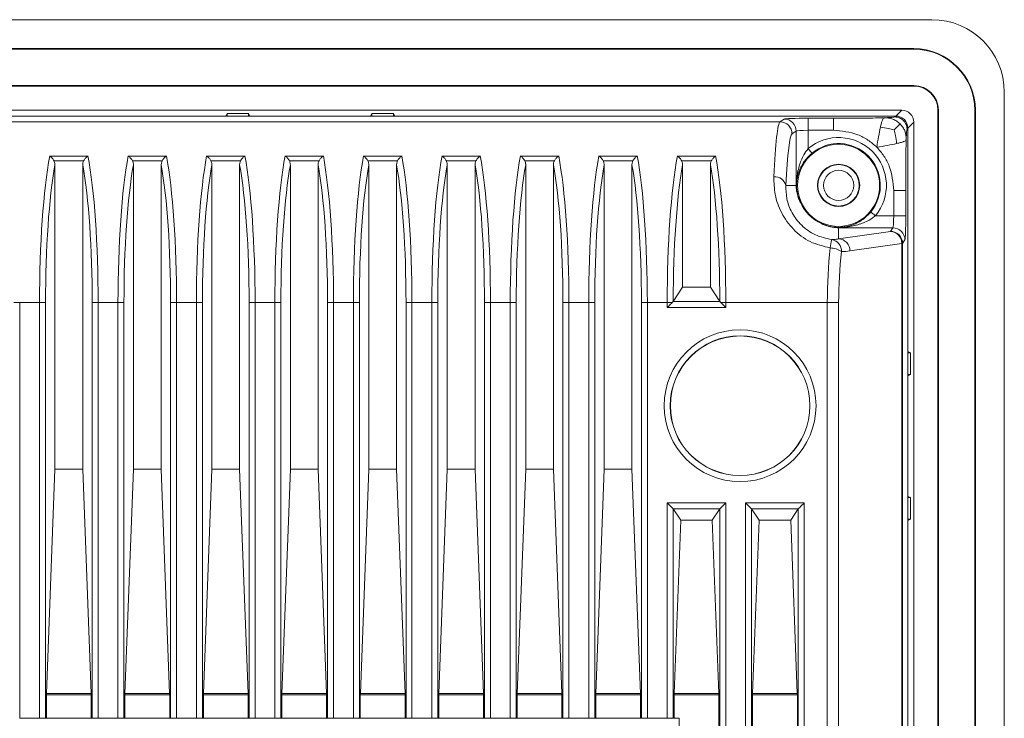
# Model space of a CAD drawing. Units: millimetres. Extents: x 2048 to 2905, y -27 to 567.
# Drawn here: x 2823 to 2905, y 360 to 417 of the extents above; entities that cross this region are included whole.
import ezdxf

# ---------------------------------------------------------------- set-up
doc = ezdxf.new("R2010")
doc.units = ezdxf.units.MM

msp = doc.modelspace()

# ---------------------------------------------------------------- linework, layer by layer
at = {"color": 0, "linetype": 'Continuous', "lineweight": 15}
for p, q in [((2899.023, 417.478), (2626.023, 417.478)), ((2897.523, 415.078), (2627.523, 415.078)), ((2897.523, 415.036), (2627.523, 415.036)), ((2897.523, 415.036), (2897.523, 415.078)), ((2897.523, 412.02), (2627.523, 412.02)), ((2897.523, 411.978), (2627.523, 411.978)), ((2897.523, 412.02), (2897.523, 411.978)), ((2905.023, 234.478), (2905.023, 411.478)), ((2896.524, 409.978), (2628.522, 409.978)), ((2840.628, 409.699), (2840.523, 409.489)), ((2842.418, 409.699), (2840.628, 409.699)), ((2840.628, 409.699), (2840.628, 409.489)), ((2842.523, 409.489), (2842.418, 409.699)), ((2842.418, 409.489), (2842.418, 409.699)), ((2852.628, 409.699), (2852.523, 409.489)), ((2852.628, 409.699), (2854.418, 409.699)), ((2852.628, 409.699), (2852.628, 409.489)), ((2854.523, 409.489), (2854.418, 409.699)), ((2854.418, 409.489), (2854.418, 409.699)), ((2896.035, 409.489), (2896.524, 409.978)), ((2899.565, 409.978), (2899.523, 409.978)), ((2899.523, 235.979), (2899.523, 409.978)), ((2899.565, 235.979), (2899.565, 409.978)), ((2902.581, 235.979), (2902.581, 409.978)), ((2902.581, 409.978), (2902.623, 409.978)), ((2902.623, 235.979), (2902.623, 409.978)), ((2896.035, 409.489), (2629.011, 409.489)), ((2638.61, 409.02), (2886.436, 409.02)), ((2840.523, 409.489), (2684.523, 409.489)), ((2852.523, 409.489), (2842.523, 409.489)), ((2896.035, 409.489), (2854.523, 409.489)), ((2886.436, 409.02), (2886.776, 409.247)), ((2888.773, 409.313), (2890.859, 409.313)), ((2888.773, 408.314), (2888.773, 409.313)), ((2895.964, 409.418), (2896.035, 409.489)), ((2897.523, 408.979), (2897.034, 408.49)), ((2897.523, 408.979), (2897.523, 236.978)), ((2887.774, 408.248), (2887.434, 408.021)), ((2887.774, 403.749), (2887.774, 408.248)), ((2888.773, 408.314), (2888.773, 406.805)), ((2890.859, 408.314), (2888.773, 408.314)), ((2897.034, 408.49), (2896.963, 408.419)), ((2897.034, 237.466), (2897.034, 408.49)), ((2897.034, 408.49), (2897.034, 389.978)), ((2825.938, 406.182), (2829.108, 406.182)), ((2828.749, 405.777), (2826.297, 405.777)), ((2826.373, 405.453), (2826.373, 380.243)), ((2828.673, 380.243), (2828.673, 405.453)), ((2832.438, 406.182), (2835.608, 406.182)), ((2835.249, 405.777), (2832.797, 405.777)), ((2832.873, 405.453), (2832.873, 380.243)), ((2835.173, 380.243), (2835.173, 405.453)), ((2838.938, 406.182), (2842.108, 406.182)), ((2841.749, 405.777), (2839.297, 405.777)), ((2839.373, 405.453), (2839.373, 380.243)), ((2841.673, 380.243), (2841.673, 405.453)), ((2845.438, 406.182), (2848.608, 406.182)), ((2848.249, 405.777), (2845.797, 405.777)), ((2845.873, 405.453), (2845.873, 380.243)), ((2848.173, 380.243), (2848.173, 405.453)), ((2851.938, 406.182), (2855.108, 406.182)), ((2854.749, 405.777), (2852.297, 405.777)), ((2852.373, 405.453), (2852.373, 380.243)), ((2854.673, 380.243), (2854.673, 405.453)), ((2858.438, 406.182), (2861.608, 406.182)), ((2861.249, 405.777), (2858.797, 405.777)), ((2858.873, 405.453), (2858.873, 380.243)), ((2861.173, 380.243), (2861.173, 405.453)), ((2864.938, 406.182), (2868.108, 406.182)), ((2867.749, 405.777), (2865.297, 405.777)), ((2865.373, 405.453), (2865.373, 380.243)), ((2867.673, 380.243), (2867.673, 405.453)), ((2871.438, 406.182), (2874.608, 406.182)), ((2874.249, 405.777), (2871.797, 405.777)), ((2871.873, 405.453), (2871.873, 380.243)), ((2874.173, 380.243), (2874.173, 405.453)), ((2877.938, 406.182), (2881.108, 406.182)), ((2880.749, 405.777), (2878.297, 405.777)), ((2878.373, 405.453), (2878.373, 395.305)), ((2880.673, 395.305), (2880.673, 405.453)), ((2886.932, 403.749), (2887.774, 403.749)), ((2895.859, 401.228), (2895.859, 403.314)), ((2896.858, 403.314), (2896.858, 401.228)), ((2894.35, 401.228), (2895.859, 401.228)), ((2895.859, 401.228), (2896.858, 401.228)), ((2891.294, 399.316), (2891.294, 400.229)), ((2895.793, 400.229), (2891.294, 400.229)), ((2891.294, 399.316), (2895.597, 399.935)), ((2895.597, 399.935), (2895.793, 400.229)), ((2896.536, 398.937), (2892.234, 398.317)), ((2896.536, 237.904), (2896.536, 398.937)), ((2896.536, 398.937), (2896.596, 398.937)), ((2896.792, 399.231), (2896.596, 398.937)), ((2896.596, 398.937), (2896.596, 237.904)), ((2878.373, 395.305), (2877.59, 394.121)), ((2880.673, 395.305), (2878.373, 395.305)), ((2881.456, 394.121), (2880.673, 395.305)), ((2823.451, 394.03), (2822.956, 394.03)), ((2823.451, 394.03), (2823.451, 359.607)), ((2825.095, 394.03), (2823.451, 394.03)), ((2825.59, 394.03), (2825.095, 394.03)), ((2825.095, 359.607), (2825.095, 394.03)), ((2825.59, 394.03), (2825.59, 359.599)), ((2829.456, 359.599), (2829.456, 394.03)), ((2829.951, 394.03), (2829.456, 394.03)), ((2829.951, 394.03), (2829.951, 359.607)), ((2831.595, 394.03), (2829.951, 394.03)), ((2832.09, 394.03), (2831.595, 394.03)), ((2831.595, 359.607), (2831.595, 394.03)), ((2832.09, 394.03), (2832.09, 359.599)), ((2836.451, 394.03), (2835.956, 394.03)), ((2835.956, 359.599), (2835.956, 394.03)), ((2838.095, 394.03), (2836.451, 394.03)), ((2836.451, 394.03), (2836.451, 359.607)), ((2838.59, 394.03), (2838.095, 394.03)), ((2838.095, 359.607), (2838.095, 394.03)), ((2838.59, 394.03), (2838.59, 359.599)), ((2842.951, 394.03), (2842.456, 394.03)), ((2842.456, 359.599), (2842.456, 394.03)), ((2842.951, 394.03), (2842.951, 359.607)), ((2844.595, 394.03), (2842.951, 394.03)), ((2844.595, 359.607), (2844.595, 394.03)), ((2845.09, 394.03), (2844.595, 394.03)), ((2845.09, 394.03), (2845.09, 359.599)), ((2848.956, 359.599), (2848.956, 394.03)), ((2849.451, 394.03), (2848.956, 394.03)), ((2851.095, 394.03), (2849.451, 394.03)), ((2849.451, 394.03), (2849.451, 359.607)), ((2851.095, 359.607), (2851.095, 394.03)), ((2851.59, 394.03), (2851.095, 394.03)), ((2851.59, 394.03), (2851.59, 359.599)), ((2855.951, 394.03), (2855.456, 394.03)), ((2855.456, 359.599), (2855.456, 394.03)), ((2857.595, 394.03), (2855.951, 394.03)), ((2855.951, 394.03), (2855.951, 359.607)), ((2858.09, 394.03), (2857.595, 394.03)), ((2857.595, 359.607), (2857.595, 394.03)), ((2858.09, 394.03), (2858.09, 359.599)), ((2862.451, 394.03), (2861.956, 394.03)), ((2861.956, 359.599), (2861.956, 394.03)), ((2864.095, 394.03), (2862.451, 394.03)), ((2862.451, 394.03), (2862.451, 359.607)), ((2864.095, 359.607), (2864.095, 394.03)), ((2864.59, 394.03), (2864.095, 394.03)), ((2864.59, 394.03), (2864.59, 359.599)), ((2868.456, 359.599), (2868.456, 394.03)), ((2868.456, 394.03), (2868.951, 394.03)), ((2868.951, 394.03), (2868.951, 359.607)), ((2870.595, 394.03), (2868.951, 394.03)), ((2870.595, 359.607), (2870.595, 394.03)), ((2870.595, 394.03), (2871.09, 394.03)), ((2871.09, 394.03), (2871.09, 359.599)), ((2874.956, 359.599), (2874.956, 394.03)), ((2875.451, 394.03), (2874.956, 394.03)), ((2875.451, 394.03), (2875.451, 359.607)), ((2877.095, 394.03), (2875.451, 394.03)), ((2877.095, 393.625), (2877.095, 394.03)), ((2877.5, 394.03), (2877.095, 394.03)), ((2877.59, 394.121), (2877.584, 394.114)), ((2877.584, 394.114), (2881.462, 394.114)), ((2881.462, 394.114), (2881.456, 394.121)), ((2881.951, 394.03), (2881.546, 394.03)), ((2881.951, 394.03), (2881.951, 393.625)), ((2890.36, 394.03), (2881.951, 394.03)), ((2890.36, 265.949), (2890.36, 394.03)), ((2890.36, 394.03), (2891.299, 394.03)), ((2891.299, 394.03), (2891.299, 266.107)), ((2881.951, 393.625), (2877.095, 393.625)), ((2897.034, 389.978), (2897.244, 389.874)), ((2897.244, 389.874), (2897.034, 389.874)), ((2897.244, 388.083), (2897.244, 389.874)), ((2897.244, 388.083), (2897.034, 387.978)), ((2897.034, 388.083), (2897.244, 388.083)), ((2897.034, 387.978), (2897.034, 377.978)), ((2826.373, 380.243), (2825.673, 361.646)), ((2828.673, 380.243), (2826.373, 380.243)), ((2829.373, 361.646), (2828.673, 380.243)), ((2832.873, 380.243), (2832.173, 361.646)), ((2835.173, 380.243), (2832.873, 380.243)), ((2835.873, 361.646), (2835.173, 380.243)), ((2839.373, 380.243), (2838.673, 361.646)), ((2841.673, 380.243), (2839.373, 380.243)), ((2842.373, 361.646), (2841.673, 380.243)), ((2845.873, 380.243), (2845.173, 361.646)), ((2848.173, 380.243), (2845.873, 380.243)), ((2848.873, 361.646), (2848.173, 380.243)), ((2852.373, 380.243), (2851.673, 361.646)), ((2854.673, 380.243), (2852.373, 380.243)), ((2855.373, 361.646), (2854.673, 380.243)), ((2858.873, 380.243), (2858.173, 361.646)), ((2861.173, 380.243), (2858.873, 380.243)), ((2861.873, 361.646), (2861.173, 380.243)), ((2865.373, 380.243), (2864.673, 361.646)), ((2867.673, 380.243), (2865.373, 380.243)), ((2868.373, 361.646), (2867.673, 380.243)), ((2871.873, 380.243), (2871.173, 361.646)), ((2874.173, 380.243), (2871.873, 380.243)), ((2874.873, 361.646), (2874.173, 380.243)), ((2897.034, 377.978), (2897.244, 377.874)), ((2897.244, 377.874), (2897.034, 377.874)), ((2897.244, 376.083), (2897.244, 377.874)), ((2877.095, 377.434), (2881.951, 377.434)), ((2877.095, 359.607), (2877.095, 377.434)), ((2881.462, 376.945), (2877.584, 376.945)), ((2877.59, 376.938), (2877.59, 359.599)), ((2877.59, 376.938), (2878.213, 375.996)), ((2880.833, 375.996), (2881.456, 376.938)), ((2881.456, 277.131), (2881.456, 376.938)), ((2881.951, 377.434), (2881.951, 275.525)), ((2883.595, 377.434), (2888.451, 377.434)), ((2883.595, 275.525), (2883.595, 377.434)), ((2887.962, 376.945), (2884.084, 376.945)), ((2884.09, 376.938), (2884.09, 277.131)), ((2884.09, 376.938), (2884.713, 375.996)), ((2887.333, 375.996), (2887.956, 376.938)), ((2887.956, 277.131), (2887.956, 376.938)), ((2888.451, 377.434), (2888.451, 275.525)), ((2897.244, 376.083), (2897.034, 375.978)), ((2897.034, 376.083), (2897.244, 376.083)), ((2878.213, 375.996), (2877.673, 361.646)), ((2878.213, 375.996), (2880.833, 375.996)), ((2881.373, 361.646), (2880.833, 375.996)), ((2884.713, 375.996), (2884.173, 361.646)), ((2884.713, 375.996), (2887.333, 375.996)), ((2887.873, 361.646), (2887.333, 375.996)), ((2897.034, 375.978), (2897.034, 269.978)), ((2825.67, 361.517), (2825.67, 359.589)), ((2829.376, 361.517), (2825.67, 361.517)), ((2825.673, 361.646), (2829.373, 361.646)), ((2829.376, 359.589), (2829.376, 361.517)), ((2832.17, 361.517), (2832.17, 359.589)), ((2835.876, 361.517), (2832.17, 361.517)), ((2832.173, 361.646), (2835.873, 361.646)), ((2835.876, 359.589), (2835.876, 361.517)), ((2838.67, 361.517), (2838.67, 359.589)), ((2842.376, 361.517), (2838.67, 361.517)), ((2838.673, 361.646), (2842.373, 361.646)), ((2842.376, 359.589), (2842.376, 361.517)), ((2845.17, 361.517), (2845.17, 359.589)), ((2848.876, 361.517), (2845.17, 361.517)), ((2845.173, 361.646), (2848.873, 361.646)), ((2848.876, 359.589), (2848.876, 361.517)), ((2851.67, 361.517), (2851.67, 359.589)), ((2855.376, 361.517), (2851.67, 361.517)), ((2851.673, 361.646), (2855.373, 361.646)), ((2855.376, 359.589), (2855.376, 361.517)), ((2858.17, 361.517), (2858.17, 359.589)), ((2861.876, 361.517), (2858.17, 361.517)), ((2858.173, 361.646), (2861.873, 361.646)), ((2861.876, 359.589), (2861.876, 361.517)), ((2864.67, 361.517), (2864.67, 359.589)), ((2868.376, 361.517), (2864.67, 361.517)), ((2864.673, 361.646), (2868.373, 361.646)), ((2868.376, 359.589), (2868.376, 361.517)), ((2871.17, 361.517), (2871.17, 359.589)), ((2874.876, 361.517), (2871.17, 361.517)), ((2871.173, 361.646), (2874.873, 361.646)), ((2874.876, 359.589), (2874.876, 361.517)), ((2877.67, 361.517), (2877.67, 359.589)), ((2881.376, 361.517), (2877.67, 361.517)), ((2877.673, 361.646), (2881.373, 361.646)), ((2881.376, 331.198), (2881.376, 361.517)), ((2884.17, 361.517), (2884.17, 279.257)), ((2887.876, 361.517), (2884.17, 361.517)), ((2884.173, 361.646), (2887.873, 361.646)), ((2887.876, 279.257), (2887.876, 361.517)), ((2823.451, 359.607), (2825.095, 359.607)), ((2825.67, 359.589), (2825.59, 359.599)), ((2829.376, 359.589), (2825.67, 359.589)), ((2829.456, 359.599), (2829.376, 359.589)), ((2829.951, 359.607), (2831.595, 359.607)), ((2832.17, 359.589), (2832.09, 359.599)), ((2835.876, 359.589), (2832.17, 359.589)), ((2835.956, 359.599), (2835.876, 359.589)), ((2836.451, 359.607), (2838.095, 359.607)), ((2838.67, 359.589), (2838.59, 359.599)), ((2842.376, 359.589), (2838.67, 359.589)), ((2842.456, 359.599), (2842.376, 359.589)), ((2842.951, 359.607), (2844.595, 359.607)), ((2845.17, 359.589), (2845.09, 359.599)), ((2848.876, 359.589), (2845.17, 359.589)), ((2848.956, 359.599), (2848.876, 359.589)), ((2849.451, 359.607), (2851.095, 359.607)), ((2851.67, 359.589), (2851.59, 359.599)), ((2855.376, 359.589), (2851.67, 359.589)), ((2855.456, 359.599), (2855.376, 359.589)), ((2855.951, 359.607), (2857.595, 359.607)), ((2858.17, 359.589), (2858.09, 359.599)), ((2861.876, 359.589), (2858.17, 359.589)), ((2861.956, 359.599), (2861.876, 359.589)), ((2862.451, 359.607), (2864.095, 359.607)), ((2864.67, 359.589), (2864.59, 359.599)), ((2868.376, 359.589), (2864.67, 359.589)), ((2868.456, 359.599), (2868.376, 359.589)), ((2868.951, 359.607), (2870.595, 359.607)), ((2871.17, 359.589), (2871.09, 359.599)), ((2874.876, 359.589), (2871.17, 359.589)), ((2874.956, 359.599), (2874.876, 359.589)), ((2875.451, 359.607), (2877.095, 359.607)), ((2877.44, 359.578), (2878.091, 359.589)), ((2877.67, 359.589), (2877.59, 359.599)), ((2878.091, 359.589), (2877.67, 359.589)), ((2878.091, 359.589), (2878.091, 332.944))]:
    msp.add_line(p, q, dxfattribs=at)
at = {"color": 0, "linetype": 'Continuous', "lineweight": 15, "flags": 128}
for points in [[(2889.091, 406.419), (2889.084, 406.428), (2889.065, 406.45), (2889.036, 406.486), (2888.996, 406.534), (2888.948, 406.593), (2888.894, 406.659), (2888.834, 406.73), (2888.773, 406.805)], [(2893.964, 401.546), (2893.973, 401.539), (2893.995, 401.52), (2894.031, 401.491), (2894.079, 401.451), (2894.138, 401.403), (2894.204, 401.349), (2894.275, 401.29), (2894.35, 401.228)], [(2877.5, 394.03), (2877.438, 393.967), (2877.363, 393.893), (2877.279, 393.809), (2877.189, 393.718), (2877.095, 393.625)], [(2881.951, 393.625), (2881.857, 393.718), (2881.767, 393.809), (2881.683, 393.893), (2881.608, 393.967), (2881.546, 394.03)], [(2877.095, 377.434), (2877.192, 377.338), (2877.285, 377.245), (2877.371, 377.159), (2877.446, 377.084), (2877.508, 377.021), (2877.555, 376.975), (2877.584, 376.945)], [(2881.951, 377.434), (2881.854, 377.338), (2881.761, 377.245), (2881.675, 377.159), (2881.6, 377.084), (2881.538, 377.021), (2881.491, 376.975), (2881.462, 376.945)], [(2883.595, 377.434), (2883.692, 377.338), (2883.785, 377.245), (2883.871, 377.159), (2883.946, 377.084), (2884.008, 377.021), (2884.055, 376.975), (2884.084, 376.945)], [(2888.451, 377.434), (2888.354, 377.338), (2888.261, 377.245), (2888.175, 377.159), (2888.1, 377.084), (2888.038, 377.021), (2887.991, 376.975), (2887.962, 376.945)]]:
    msp.add_lwpolyline(points, dxfattribs=at)
at = {"color": 0, "linetype": 'Continuous', "lineweight": 15}
for centre, radius in [((2891.294, 403.749), 3.4), ((2891.294, 403.749), 1.75), ((2891.294, 403.749), 1.715), ((2891.294, 403.749), 1.25), ((2883.134, 385.489), 6.291), ((2883.134, 385.489), 5.791), ((2883.134, 385.489), 5.777)]:
    msp.add_circle(centre, radius, dxfattribs=at)
for centre, radius, start, end in [((2899.023, 411.478), 6, 0, 90), ((2897.523, 409.978), 5.1, 0, 90), ((2897.523, 409.978), 5.058, 0, 90), ((2897.523, 409.978), 2.042, 0, 90), ((2897.523, 409.978), 2, 0, 90), ((2886.433, 408.019), 1.001, 0.10044, 89.85598), ((2886.773, 408.246), 1.001, 0.10068, 89.85573), ((2891.294, 403.749), 3.961, 320.47548, 129.52452), ((2891.294, 403.749), 3.461, 320.47548, 129.52452), ((2886.028, 403.515), 0.933, 14.51933, 95.86549), ((2891.294, 403.749), 3.47, 204.11881, 245.88119), ((2891.294, 403.749), 3.47, 204.18034, 245.81966), ((2895.545, 398.945), 0.991, 359.50329, 87.01367), ((2895.595, 398.934), 1.001, 0.14385, 89.89974), ((2895.791, 399.228), 1.001, 0.14506, 89.89853), ((2894.988, 398.117), 4.413, 165.10661, 174.20295), ((2890.554, 398.282), 0.984, 358.74999, 80.06794), ((2891.242, 398.326), 0.991, 359.50441, 87.01255), ((2890.534, 396.752), 1.812, 56.36297, 87.97937)]:
    msp.add_arc(centre, radius, start, end, dxfattribs=at)
for centre, major_axis, ratio, start_param, end_param in [((2896.522, 408.977), (0.708, 0.708), 0.998783, 5.498396, 7.067974), ((2886.461, 394.03), (0, 15), 0.048914, 0.034907, 0.803407), ((2888.773, 409.243), (2, 0), 0.034921, 1.570796, 3.089233), ((2896.034, 408.489), (0.708, 0.708), 0.998783, 5.498396, 7.067974), ((2896.034, 408.489), (0.708, 0.708), 0.998783, 5.498396, 7.067974), ((2887.46, 394.03), (0, 14), 0.052408, 0.034907, 0.803407), ((2888.773, 408.244), (1, 0), 0.069842, 1.570796, 3.089233), ((2827.133, 394.03), (0, 15), 0.135856, 0.626369, 1.570796), ((2827.628, 394.03), (0, 14.5), 0.140541, 0.663516, 1.570796), ((2827.418, 394.03), (0, 14.5), 0.140541, 4.712389, 5.619669), ((2827.913, 394.03), (0, 15), 0.135856, 4.712389, 5.656816), ((2833.633, 394.03), (0, 15), 0.135856, 0.626369, 1.570796), ((2834.128, 394.03), (0, 14.5), 0.140541, 0.663516, 1.570796), ((2833.918, 394.03), (0, 14.5), 0.140541, 4.712389, 5.619669), ((2834.413, 394.03), (0, 15), 0.135856, 4.712389, 5.656816), ((2840.133, 394.03), (0, 15), 0.135856, 0.626369, 1.570796), ((2840.628, 394.03), (0, 14.5), 0.140541, 0.663516, 1.570796), ((2840.418, 394.03), (0, 14.5), 0.140541, 4.712389, 5.619669), ((2840.913, 394.03), (0, 15), 0.135856, 4.712389, 5.656816), ((2846.633, 394.03), (0, 15), 0.135856, 0.626369, 1.570796), ((2847.128, 394.03), (0, 14.5), 0.140541, 0.663516, 1.570796), ((2846.918, 394.03), (0, 14.5), 0.140541, 4.712389, 5.619669), ((2847.413, 394.03), (0, 15), 0.135856, 4.712389, 5.656816), ((2853.133, 394.03), (0, 15), 0.135856, 0.626369, 1.570796), ((2853.628, 394.03), (0, 14.5), 0.140541, 0.663516, 1.570796), ((2853.418, 394.03), (0, 14.5), 0.140541, 4.712389, 5.619669), ((2853.913, 394.03), (0, 15), 0.135856, 4.712389, 5.656816), ((2859.633, 394.03), (0, 15), 0.135856, 0.626369, 1.570796), ((2860.128, 394.03), (0, 14.5), 0.140541, 0.663516, 1.570796), ((2859.918, 394.03), (0, 14.5), 0.140541, 4.712389, 5.619669), ((2860.413, 394.03), (0, 15), 0.135856, 4.712389, 5.656816), ((2866.133, 394.03), (0, 15), 0.135856, 0.626369, 1.570796), ((2866.628, 394.03), (0, 14.5), 0.140541, 0.663516, 1.570796), ((2866.418, 394.03), (0, 14.5), 0.140541, 4.712389, 5.619669), ((2866.913, 394.03), (0, 15), 0.135856, 4.712389, 5.656816), ((2872.633, 394.03), (0, 15), 0.135856, 0.626369, 1.570796), ((2873.128, 394.03), (0, 14.5), 0.140541, 0.663516, 1.570796), ((2872.918, 394.03), (0, 14.5), 0.140541, 4.712389, 5.619669), ((2873.413, 394.03), (0, 15), 0.135856, 4.712389, 5.656816), ((2879.133, 394.03), (0, 15), 0.135856, 0.626369, 1.570796), ((2879.628, 394.03), (0, 14.5), 0.140541, 0.663516, 1.564483), ((2879.418, 394.03), (0, 14.5), 0.140541, 4.718703, 5.619669), ((2879.913, 394.03), (0, 15), 0.135856, 4.712389, 5.656816), ((2895.789, 401.228), (0, 1), 0.069842, 3.193953, 4.712389), ((2896.788, 401.228), (0, 2), 0.034921, 3.193953, 4.712389), ((2895.455, 394.03), (0, 15), 0.339706, 1.263765, 1.570796), ((2896.395, 394.03), (0, 14), 0.36397, 1.263765, 1.570796), ((2891.435, 403.749), (5.547, 0), 0.989579, 4.730873, 4.85688), ((2877.095, 376.923), (0.5, 0), 0.212557, 0.139626, 0.20944), ((2881.951, 376.923), (0.5, 0), 0.212557, 2.932153, 3.001966), ((2883.595, 376.923), (0.5, 0), 0.212557, 0.139626, 0.20944), ((2888.451, 376.923), (0.5, 0), 0.212557, 2.932153, 3.001966), ((2825.741, 361.517), (0, 0.5), 0.140541, 1.308997, 1.570796), ((2829.305, 361.517), (0, 0.5), 0.140541, 4.712389, 4.974188), ((2832.241, 361.517), (0, 0.5), 0.140541, 1.308997, 1.570796), ((2835.805, 361.517), (0, 0.5), 0.140541, 4.712389, 4.974188), ((2838.741, 361.517), (0, 0.5), 0.140541, 1.308997, 1.570796), ((2842.305, 361.517), (0, 0.5), 0.140541, 4.712389, 4.974188), ((2845.241, 361.517), (0, 0.5), 0.140541, 1.308997, 1.570796), ((2848.805, 361.517), (0, 0.5), 0.140541, 4.712389, 4.974188), ((2851.741, 361.517), (0, 0.5), 0.140541, 1.308997, 1.570796), ((2855.305, 361.517), (0, 0.5), 0.140541, 4.712389, 4.974188), ((2858.241, 361.517), (0, 0.5), 0.140541, 1.308997, 1.570796), ((2861.805, 361.517), (0, 0.5), 0.140541, 4.712389, 4.974188), ((2864.741, 361.517), (0, 0.5), 0.140541, 1.308997, 1.570796), ((2868.305, 361.517), (0, 0.5), 0.140541, 4.712389, 4.974188), ((2871.241, 361.517), (0, 0.5), 0.140541, 1.308997, 1.570796), ((2874.805, 361.517), (0, 0.5), 0.140541, 4.712389, 4.974188), ((2877.741, 361.517), (0, 0.5), 0.140541, 1.308997, 1.570796), ((2881.305, 361.517), (0, 0.5), 0.140541, 4.712389, 4.974188), ((2884.241, 361.517), (0, 0.5), 0.140541, 1.308997, 1.570796), ((2887.805, 361.517), (0, 0.5), 0.140541, 4.712389, 4.974188), ((2825.095, 359.598), (0.5, 0), 0.017455, 0.139626, 1.570796), ((2829.951, 359.598), (0.5, 0), 0.017455, 1.570796, 3.001966), ((2831.595, 359.598), (0.5, 0), 0.017455, 0.139626, 1.570796), ((2836.451, 359.598), (0.5, 0), 0.017455, 1.570796, 3.001966), ((2838.095, 359.598), (0.5, 0), 0.017455, 0.139626, 1.570796), ((2842.951, 359.598), (0.5, 0), 0.017455, 1.570796, 3.001966), ((2844.595, 359.598), (0.5, 0), 0.017455, 0.139626, 1.570796), ((2849.451, 359.598), (0.5, 0), 0.017455, 1.570796, 3.001966), ((2851.095, 359.598), (0.5, 0), 0.017455, 0.139626, 1.570796), ((2855.951, 359.598), (0.5, 0), 0.017455, 1.570796, 3.001966), ((2857.595, 359.598), (0.5, 0), 0.017455, 0.139626, 1.570796), ((2862.451, 359.598), (0.5, 0), 0.017455, 1.570796, 3.001966), ((2864.095, 359.598), (0.5, 0), 0.017455, 0.139626, 1.570796), ((2868.951, 359.598), (0.5, 0), 0.017455, 1.570796, 3.001966), ((2870.595, 359.598), (0.5, 0), 0.017455, 0.139626, 1.570796), ((2875.451, 359.598), (0.5, 0), 0.017455, 1.570796, 3.001966), ((2877.095, 359.598), (0.5, 0), 0.017455, 0.139626, 1.570796)]:
    msp.add_ellipse(centre, major_axis=major_axis, ratio=ratio, start_param=start_param, end_param=end_param, dxfattribs=at)
for points, knots in [([(2890.859, 409.313), (2891.717, 409.314), (2892.905, 409.316), (2894.326, 409.331), (2894.83, 409.343), (2895.061, 409.348)], [0, 0, 0, 0, 0.584338, 0.809514, 1, 1, 1, 1]), ([(2890.859, 408.314), (2890.859, 408.442), (2890.859, 408.698), (2890.859, 409.024), (2890.859, 409.257), (2890.859, 409.295), (2890.859, 409.313)], [0, 0, 0, 0, 0.25, 0.499997, 0.749995, 1, 1, 1, 1]), ([(2894.759, 408.558), (2894.786, 408.674), (2894.84, 408.903), (2894.92, 409.168), (2894.998, 409.317), (2895.04, 409.338), (2895.061, 409.348)], [0, 0, 0, 0, 0.247845, 0.489413, 0.733769, 1, 1, 1, 1]), ([(2895.061, 409.348), (2895.193, 409.353), (2895.456, 409.362), (2895.846, 409.384), (2895.916, 409.404), (2895.964, 409.418)], [0, 0, 0, 0, 0.24359, 0.483961, 1, 1, 1, 1]), ([(2896.386, 408.841), (2896.298, 408.921), (2896.122, 409.081), (2895.687, 409.316), (2895.314, 409.335), (2895.061, 409.348)], [0, 0, 0, 0, 0.244479, 0.487525, 1, 1, 1, 1]), ([(2896.386, 408.841), (2896.318, 408.773), (2896.197, 408.652), (2895.983, 408.438), (2895.888, 408.343)], [0, 0, 0, 0, 0.556694, 1, 1, 1, 1]), ([(2896.963, 408.419), (2896.948, 408.549), (2896.917, 408.811), (2896.686, 409.141), (2896.356, 409.372), (2896.094, 409.403), (2895.964, 409.418)], [0, 0, 0, 0, 0.249999, 0.499998, 0.75, 1, 1, 1, 1]), ([(2896.893, 407.516), (2896.88, 407.769), (2896.861, 408.142), (2896.626, 408.578), (2896.466, 408.753), (2896.386, 408.841)], [0, 0, 0, 0, 0.512487, 0.755521, 1, 1, 1, 1]), ([(2894.457, 406.912), (2894.221, 407.121), (2893.746, 407.541), (2892.557, 408.151), (2891.547, 408.248), (2890.859, 408.314)], [0, 0, 0, 0, 0.238705, 0.480777, 1, 1, 1, 1]), ([(2894.457, 406.912), (2894.505, 407.216), (2894.597, 407.806), (2894.706, 408.313), (2894.759, 408.558)], [0, 0, 0, 0, 0.515827, 1, 1, 1, 1]), ([(2894.759, 408.558), (2894.984, 408.531), (2895.376, 408.483), (2895.735, 408.385), (2895.888, 408.343)], [0, 0, 0, 0, 0.574447, 1, 1, 1, 1]), ([(2896.103, 407.214), (2896.076, 407.44), (2896.028, 407.832), (2895.93, 408.19), (2895.888, 408.343)], [0, 0, 0, 0, 0.5744366, 1, 1, 1, 1]), ([(2896.963, 408.419), (2896.949, 408.371), (2896.929, 408.301), (2896.907, 407.911), (2896.898, 407.649), (2896.893, 407.516)], [0, 0, 0, 0, 0.516051, 0.756415, 1, 1, 1, 1]), ([(2894.457, 406.912), (2894.756, 406.959), (2895.345, 407.052), (2895.853, 407.161), (2896.103, 407.214)], [0, 0, 0, 0, 0.507154, 1, 1, 1, 1]), ([(2896.103, 407.214), (2896.216, 407.241), (2896.442, 407.294), (2896.706, 407.373), (2896.861, 407.452), (2896.882, 407.494), (2896.893, 407.516)], [0, 0, 0, 0, 0.241444, 0.480994, 0.727085, 1, 1, 1, 1]), ([(2896.893, 407.516), (2896.888, 407.285), (2896.876, 406.781), (2896.861, 405.36), (2896.859, 404.172), (2896.858, 403.314)], [0, 0, 0, 0, 0.1904802, 0.4156528, 1, 1, 1, 1]), ([(2887.819, 403.277), (2887.814, 403.359), (2887.8, 403.549), (2887.797, 403.891), (2887.833, 404.511), (2887.99, 405.314), (2888.32, 406.172), (2888.648, 406.63), (2888.773, 406.805)], [0, 0, 0, 0, 0.0659176, 0.153046, 0.2640352, 0.5608692, 0.8326909, 1, 1, 1, 1]), ([(2889.091, 406.419), (2888.928, 406.268), (2888.51, 405.881), (2888.066, 405.125), (2887.861, 404.437), (2887.811, 403.897), (2887.812, 403.663), (2887.83, 403.337), (2887.897, 402.911), (2888.051, 402.523), (2888.127, 402.331)], [0, 0, 0, 0, 0.135472, 0.347231, 0.571963, 0.650782, 0.700347, 0.710659, 0.856349, 1, 1, 1, 1]), ([(2895.859, 403.314), (2895.793, 404.002), (2895.696, 405.012), (2895.086, 406.201), (2894.666, 406.676), (2894.457, 406.912)], [0, 0, 0, 0, 0.51922, 0.761224, 1, 1, 1, 1]), ([(2825.938, 406.182), (2825.939, 406.181), (2825.953, 406.172), (2826.026, 406.12), (2826.158, 406), (2826.252, 405.85), (2826.297, 405.777)], [0, 0, 0, 0, 0.0077093, 0.1026079, 0.5678138, 1, 1, 1, 1]), ([(2826.297, 405.777), (2826.329, 405.697), (2826.37, 405.591), (2826.372, 405.48), (2826.373, 405.453)], [0, 0, 0, 0, 0.763224, 1, 1, 1, 1]), ([(2828.673, 405.453), (2828.68, 405.539), (2828.689, 405.652), (2828.737, 405.753), (2828.749, 405.777)], [0, 0, 0, 0, 0.758531, 1, 1, 1, 1]), ([(2828.749, 405.777), (2828.794, 405.85), (2828.888, 406), (2829.02, 406.12), (2829.093, 406.172), (2829.107, 406.181), (2829.108, 406.182)], [0, 0, 0, 0, 0.43219, 0.897393, 0.992282, 1, 1, 1, 1]), ([(2832.438, 406.182), (2832.439, 406.181), (2832.453, 406.172), (2832.526, 406.12), (2832.658, 406), (2832.752, 405.85), (2832.797, 405.777)], [0, 0, 0, 0, 0.007718, 0.102608, 0.567814, 1, 1, 1, 1]), ([(2832.797, 405.777), (2832.829, 405.697), (2832.87, 405.591), (2832.872, 405.48), (2832.873, 405.453)], [0, 0, 0, 0, 0.763226, 1, 1, 1, 1]), ([(2835.173, 405.453), (2835.18, 405.539), (2835.189, 405.652), (2835.237, 405.753), (2835.249, 405.777)], [0, 0, 0, 0, 0.758524, 1, 1, 1, 1]), ([(2835.249, 405.777), (2835.294, 405.85), (2835.388, 406), (2835.52, 406.12), (2835.593, 406.172), (2835.607, 406.181), (2835.608, 406.182)], [0, 0, 0, 0, 0.432186, 0.897392, 0.992282, 1, 1, 1, 1]), ([(2838.938, 406.182), (2838.939, 406.181), (2838.953, 406.172), (2839.026, 406.12), (2839.158, 406), (2839.252, 405.85), (2839.297, 405.777)], [0, 0, 0, 0, 0.007709, 0.1026, 0.567806, 1, 1, 1, 1]), ([(2839.297, 405.777), (2839.329, 405.697), (2839.37, 405.591), (2839.372, 405.48), (2839.373, 405.453)], [0, 0, 0, 0, 0.763225, 1, 1, 1, 1]), ([(2841.673, 405.453), (2841.68, 405.539), (2841.689, 405.652), (2841.737, 405.753), (2841.749, 405.777)], [0, 0, 0, 0, 0.758532, 1, 1, 1, 1]), ([(2841.749, 405.777), (2841.794, 405.85), (2841.888, 406), (2842.02, 406.12), (2842.093, 406.172), (2842.107, 406.181), (2842.108, 406.182)], [0, 0, 0, 0, 0.432186, 0.897392, 0.992291, 1, 1, 1, 1]), ([(2845.438, 406.182), (2845.439, 406.181), (2845.453, 406.172), (2845.526, 406.12), (2845.658, 406), (2845.752, 405.85), (2845.797, 405.777)], [0, 0, 0, 0, 0.007709, 0.102608, 0.567806, 1, 1, 1, 1]), ([(2845.797, 405.777), (2845.829, 405.697), (2845.87, 405.591), (2845.872, 405.48), (2845.873, 405.453)], [0, 0, 0, 0, 0.763224, 1, 1, 1, 1]), ([(2848.173, 405.453), (2848.18, 405.539), (2848.189, 405.652), (2848.237, 405.753), (2848.249, 405.777)], [0, 0, 0, 0, 0.758532, 1, 1, 1, 1]), ([(2848.249, 405.777), (2848.294, 405.85), (2848.388, 406), (2848.52, 406.12), (2848.593, 406.172), (2848.607, 406.181), (2848.608, 406.182)], [0, 0, 0, 0, 0.432194, 0.897392, 0.992291, 1, 1, 1, 1]), ([(2851.938, 406.182), (2851.939, 406.181), (2851.953, 406.172), (2852.026, 406.12), (2852.158, 406), (2852.252, 405.85), (2852.297, 405.777)], [0, 0, 0, 0, 0.0077093, 0.1026079, 0.5678138, 1, 1, 1, 1]), ([(2852.297, 405.777), (2852.329, 405.697), (2852.37, 405.591), (2852.372, 405.48), (2852.373, 405.453)], [0, 0, 0, 0, 0.763224, 1, 1, 1, 1]), ([(2854.673, 405.453), (2854.68, 405.539), (2854.689, 405.652), (2854.737, 405.753), (2854.749, 405.777)], [0, 0, 0, 0, 0.758531, 1, 1, 1, 1]), ([(2854.749, 405.777), (2854.794, 405.85), (2854.888, 406), (2855.02, 406.12), (2855.093, 406.172), (2855.107, 406.181), (2855.108, 406.182)], [0, 0, 0, 0, 0.432194, 0.8974, 0.992291, 1, 1, 1, 1]), ([(2858.438, 406.182), (2858.439, 406.181), (2858.453, 406.172), (2858.526, 406.12), (2858.658, 406), (2858.752, 405.85), (2858.797, 405.777)], [0, 0, 0, 0, 0.007718, 0.102608, 0.567814, 1, 1, 1, 1]), ([(2858.797, 405.777), (2858.829, 405.697), (2858.87, 405.591), (2858.872, 405.48), (2858.873, 405.453)], [0, 0, 0, 0, 0.763224, 1, 1, 1, 1]), ([(2861.173, 405.453), (2861.18, 405.539), (2861.189, 405.652), (2861.237, 405.753), (2861.249, 405.777)], [0, 0, 0, 0, 0.758524, 1, 1, 1, 1]), ([(2861.249, 405.777), (2861.294, 405.85), (2861.388, 406), (2861.52, 406.12), (2861.593, 406.172), (2861.607, 406.181), (2861.608, 406.182)], [0, 0, 0, 0, 0.432186, 0.897392, 0.992282, 1, 1, 1, 1]), ([(2864.938, 406.182), (2864.939, 406.181), (2864.953, 406.172), (2865.026, 406.12), (2865.158, 406), (2865.252, 405.85), (2865.297, 405.777)], [0, 0, 0, 0, 0.007718, 0.102607, 0.56781, 1, 1, 1, 1]), ([(2865.297, 405.777), (2865.329, 405.697), (2865.37, 405.591), (2865.372, 405.48), (2865.373, 405.453)], [0, 0, 0, 0, 0.763225, 1, 1, 1, 1]), ([(2867.673, 405.453), (2867.68, 405.539), (2867.689, 405.652), (2867.737, 405.753), (2867.749, 405.777)], [0, 0, 0, 0, 0.758532, 1, 1, 1, 1]), ([(2867.749, 405.777), (2867.794, 405.85), (2867.888, 406), (2868.02, 406.12), (2868.093, 406.172), (2868.107, 406.181), (2868.108, 406.182)], [0, 0, 0, 0, 0.432186, 0.897392, 0.992291, 1, 1, 1, 1]), ([(2871.438, 406.182), (2871.439, 406.181), (2871.453, 406.172), (2871.526, 406.12), (2871.658, 406), (2871.752, 405.85), (2871.797, 405.777)], [0, 0, 0, 0, 0.007709, 0.1026, 0.567806, 1, 1, 1, 1]), ([(2871.797, 405.777), (2871.829, 405.697), (2871.87, 405.591), (2871.872, 405.48), (2871.873, 405.453)], [0, 0, 0, 0, 0.763224, 1, 1, 1, 1]), ([(2874.173, 405.453), (2874.18, 405.539), (2874.189, 405.652), (2874.237, 405.753), (2874.249, 405.777)], [0, 0, 0, 0, 0.758532, 1, 1, 1, 1]), ([(2874.249, 405.777), (2874.294, 405.85), (2874.388, 406), (2874.52, 406.12), (2874.593, 406.172), (2874.607, 406.181), (2874.608, 406.182)], [0, 0, 0, 0, 0.432194, 0.897392, 0.992291, 1, 1, 1, 1]), ([(2877.938, 406.182), (2877.939, 406.181), (2877.953, 406.172), (2878.026, 406.12), (2878.158, 406), (2878.252, 405.85), (2878.297, 405.777)], [0, 0, 0, 0, 0.007709, 0.102608, 0.567806, 1, 1, 1, 1]), ([(2878.297, 405.777), (2878.329, 405.697), (2878.37, 405.591), (2878.372, 405.48), (2878.373, 405.453)], [0, 0, 0, 0, 0.763224, 1, 1, 1, 1]), ([(2880.673, 405.453), (2880.68, 405.539), (2880.689, 405.652), (2880.737, 405.753), (2880.749, 405.777)], [0, 0, 0, 0, 0.75854, 1, 1, 1, 1]), ([(2880.749, 405.777), (2880.794, 405.85), (2880.888, 406), (2881.02, 406.12), (2881.093, 406.172), (2881.107, 406.181), (2881.108, 406.182)], [0, 0, 0, 0, 0.4321902, 0.8973928, 0.9922907, 1, 1, 1, 1]), ([(2890.598, 398.563), (2890.029, 398.701), (2888.882, 398.98), (2887.476, 400.077), (2886.49, 401.473), (2885.959, 403.018), (2885.942, 403.966), (2885.933, 404.443)], [0, 0, 0, 0, 0.1907757, 0.3852941, 0.5830915, 0.7904814, 1, 1, 1, 1]), ([(2886.932, 403.749), (2886.934, 403.389), (2886.939, 402.68), (2887.361, 401.491), (2888.169, 400.411), (2889.325, 399.568), (2890.259, 399.357), (2890.724, 399.251)], [0, 0, 0, 0, 0.214688, 0.422131, 0.61725, 0.809529, 1, 1, 1, 1]), ([(2887.819, 403.277), (2887.8, 403.431), (2887.779, 403.588), (2887.775, 403.746), (2887.774, 403.749)], [0, 0, 0, 0, 0.977821, 1, 1, 1, 1]), ([(2888.128, 402.328), (2888.128, 402.328), (2888.128, 402.327), (2888.126, 402.331), (2888.112, 402.357), (2888.047, 402.492), (2887.924, 402.792), (2887.859, 403.095), (2887.819, 403.277)], [0, 0, 0, 0, 0.00337, 0.008837, 0.027384, 0.116265, 0.469701, 1, 1, 1, 1]), ([(2895.859, 403.314), (2895.987, 403.314), (2896.243, 403.314), (2896.569, 403.314), (2896.802, 403.314), (2896.839, 403.314), (2896.858, 403.314)], [0, 0, 0, 0, 0.250004, 0.500001, 0.749996, 1, 1, 1, 1]), ([(2888.128, 402.328), (2888.128, 402.328), (2888.128, 402.33), (2888.127, 402.331), (2888.127, 402.331)], [0, 0, 0, 0, 0.627532, 1, 1, 1, 1]), ([(2889.876, 400.582), (2890.069, 400.506), (2890.457, 400.352), (2890.934, 400.276), (2891.273, 400.266), (2891.5, 400.271), (2891.982, 400.316), (2892.67, 400.522), (2893.426, 400.965), (2893.813, 401.383), (2893.964, 401.546)], [0, 0, 0, 0, 0.143645, 0.289328, 0.337764, 0.349245, 0.428059, 0.652784, 0.864533, 1, 1, 1, 1]), ([(2890.822, 400.274), (2890.733, 400.291), (2890.555, 400.325), (2890.334, 400.391), (2890.163, 400.453), (2890.053, 400.498), (2889.982, 400.529), (2889.938, 400.55), (2889.91, 400.563), (2889.893, 400.572), (2889.882, 400.578), (2889.876, 400.581), (2889.873, 400.583), (2889.872, 400.583), (2889.872, 400.583), (2889.873, 400.583)], [0, 0, 0, 0, 0.253663, 0.509044, 0.680556, 0.793162, 0.86643, 0.914008, 0.944938, 0.965101, 0.978301, 0.9902, 0.995052, 0.998503, 1, 1, 1, 1]), ([(2889.873, 400.583), (2889.873, 400.583), (2889.875, 400.583), (2889.876, 400.582), (2889.876, 400.582)], [0, 0, 0, 0, 0.627524, 1, 1, 1, 1]), ([(2894.35, 401.228), (2894.175, 401.103), (2893.717, 400.775), (2892.859, 400.445), (2892.056, 400.288), (2891.436, 400.252), (2891.094, 400.255), (2890.904, 400.269), (2890.822, 400.274)], [0, 0, 0, 0, 0.167306, 0.439128, 0.735965, 0.84695, 0.934081, 1, 1, 1, 1]), ([(2891.294, 400.229), (2891.291, 400.23), (2891.133, 400.234), (2890.976, 400.254), (2890.822, 400.274)], [0, 0, 0, 0, 0.022166, 1, 1, 1, 1]), ([(2890.724, 399.251), (2890.848, 399.26), (2891.039, 399.273), (2891.228, 399.305), (2891.294, 399.316)], [0, 0, 0, 0, 0.653391, 1, 1, 1, 1]), ([(2877.584, 394.114), (2877.57, 394.099), (2877.549, 394.078), (2877.512, 394.041), (2877.5, 394.03)], [0, 0, 0, 0, 0.6877487, 1, 1, 1, 1]), ([(2881.546, 394.03), (2881.531, 394.044), (2881.494, 394.081), (2881.474, 394.101), (2881.462, 394.114)], [0, 0, 0, 0, 0.398124, 1, 1, 1, 1])]:
    msp.add_open_spline(points, degree=3, knots=knots, dxfattribs=at)

doc.saveas('drawing.dxf')
